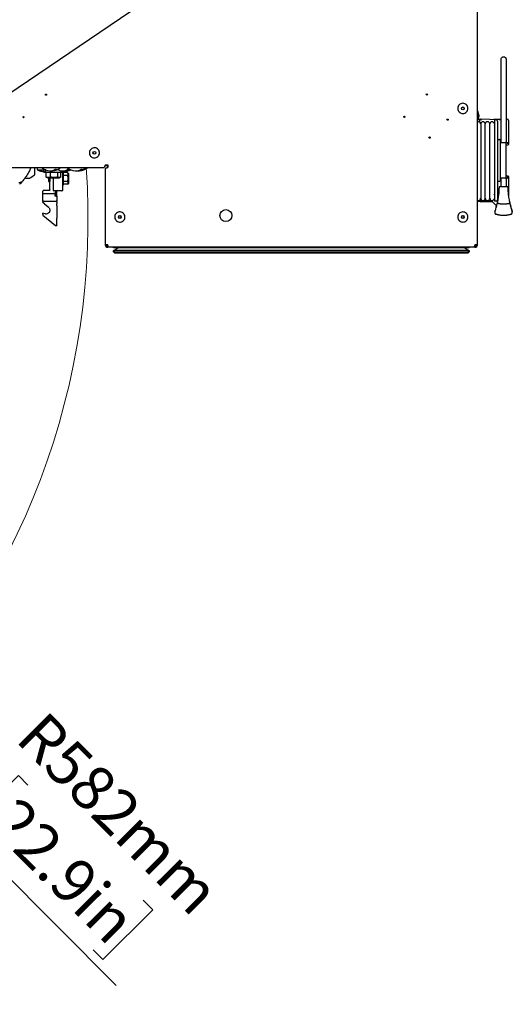
# Paper-space layout 'Sheet4' of a CAD drawing. Units: millimetres. Extents: x 0 to 329, y 0 to 262.
# Drawn here: x 185 to 224, y 54 to 131 of the extents above; entities that cross this region are included whole.
import ezdxf

# ---------------------------------------------------------------- set-up
doc = ezdxf.new("R2010")
doc.units = ezdxf.units.MM
doc.styles.add('SLDTEXTSTYLE0', font='TXT', dxfattribs={"width": 0.75})
doc.dimstyles.new('SLDDIMSTYLE2', dxfattribs={"dimtxt": 3.5, "dimasz": 3.302, "dimexe": 0, "dimexo": 0.0625, "dimgap": 0.875, "dimtad": 1, "dimdec": 0, "dimlfac": 10, "dimrnd": 1e-09, "dimzin": 12, "dimdsep": 46, "dimtxsty": 'SLDTEXTSTYLE0', "dimsah": 1, "dimcen": 0, "dimadec": 0, "dimazin": 3, "dimtfac": 1, "dimtdec": 0, "dimtofl": 0, "dimtmove": 0, "dimatfit": 3, "dimfxl": 0, "dimfrac": 2, "dimtolj": 1, "dimtzin": 12, "dimarcsym": 0})
doc.dimstyles.new('SLDDIMSTYLE4', dxfattribs={"dimtxt": 0.18, "dimasz": 3.302, "dimexe": 0, "dimexo": 0.0625, "dimgap": 0, "dimtad": 0, "dimtih": 1, "dimtoh": 1, "dimdec": 0, "dimrnd": 1e-09, "dimzin": 0, "dimdsep": 46, "dimtxsty": 'Standard', "dimblk1": 'NONE', "dimblk2": 'NONE', "dimsah": 1, "dimcen": 0.09, "dimadec": 0, "dimazin": 0, "dimtfac": 3.302, "dimtdec": 0, "dimtofl": 0, "dimtmove": 0, "dimatfit": 3, "dimldrblk": 'NONE', "dimfxl": 0, "dimfrac": 2, "dimtolj": 1, "dimtzin": 0, "dimarcsym": 0})

# ---------------------------------------------------------------- blocks, each defined once
blk = doc.blocks.new('_D_32')
at = {"color": 7, "linetype": 'Continuous', "lineweight": 0}
for p, q in [((173.775, 74.369), (132.624, 115.52)), ((173.775, 74.369), (193.048, 55.096)), ((185.34, 71.644), (181.411, 67.715)), ((186.094, 70.89), (185.34, 71.644)), ((181.411, 67.715), (182.165, 66.961)), ((195.165, 61.819), (195.919, 61.065)), ((195.919, 61.065), (191.991, 57.136)), ((191.991, 57.136), (191.236, 57.89))]:
    blk.add_line(p, q, dxfattribs=at)
at = {"color": 7, "linetype": 'Continuous', "lineweight": 18}
blk.add_solid([(173.775, 74.369), (175.751, 71.675), (176.469, 72.393)], dxfattribs=at)
at = {"color": 7, "linetype": 'Continuous', "lineweight": 18, "char_height": 3.5, "attachment_point": 1, "rotation": 315, "style": 'SLDTEXTSTYLE0'}
for s, insert in [('R582mm', (187.484, 76.886)), ('22.9in', (185.356, 70.151))]:
    blk.add_mtext(s, dxfattribs=dict(at, insert=insert))
blk = doc.blocks.new('_None')

psp = doc.layouts.new('Sheet4')

# ---------------------------------------------------------------- linework, layer by layer
at = {"color": 7, "linetype": 'Continuous', "lineweight": 25}
for p, q in [((221.474226, 113.47015), (221.474226, 201.47015)), ((223.329226, 121.523325), (223.329226, 128.087125)), ((223.729226, 128.087125), (223.729226, 121.490967)), ((221.831114, 123.328997), (221.474226, 123.322768)), ((221.674226, 123.28826), (221.674226, 123.331231)), ((221.674226, 123.114763), (221.674226, 123.241009)), ((221.724388, 122.801301), (221.734388, 122.801476)), ((223.184696, 123.33026), (221.725971, 123.3812)), ((222.084388, 122.807585), (222.094388, 122.807759)), ((222.444388, 122.813869), (222.454388, 122.814043)), ((223.329226, 123.355147), (222.757705, 123.345171)), ((222.954226, 123.32015), (222.804226, 123.32015)), ((222.804226, 123.32015), (222.804226, 116.92015)), ((223.054226, 123.22015), (223.054226, 117.02015)), ((223.822481, 123.363757), (223.729226, 123.362129)), ((223.924226, 123.263772), (223.924226, 121.718026)), ((223.054226, 121.77015), (223.204226, 121.77015)), ((223.254226, 121.72015), (223.254226, 121.58265)), ((223.254226, 121.58265), (223.254226, 118.65765)), ((223.254226, 121.500089), (223.254229, 121.500791)), ((223.354226, 121.52015), (223.673376, 121.52015)), ((223.785357, 121.331748), (223.729226, 121.350274)), ((223.734664, 118.77015), (223.734664, 121.47015)), ((223.924226, 121.718026), (223.924226, 121.593083)), ((223.924226, 121.593083), (223.924226, 121.563854)), ((223.924226, 121.563854), (223.924226, 121.423885)), ((134.410306, 119.57015), (192.074226, 119.57015)), ((186.61049, 119.57015), (186.61049, 118.971395)), ((186.849226, 119.397329), (186.849226, 119.57015)), ((192.154723, 119.71015), (192.374226, 119.71015)), ((192.157973, 119.72015), (192.374226, 119.72015)), ((192.174226, 119.77015), (192.374226, 119.77015)), ((192.374226, 119.77015), (192.374226, 119.57015)), ((186.31549, 118.762798), (186.61049, 118.971395)), ((186.851336, 119.390512), (186.852101, 119.384541)), ((186.867866, 119.362451), (186.999349, 119.31192)), ((186.882056, 119.37015), (187.349226, 119.37015)), ((187.492598, 119.37015), (187.349226, 119.37015)), ((187.434226, 119.37015), (187.515032, 119.17015)), ((187.875451, 119.17015), (187.515032, 119.17015)), ((187.522114, 118.81115), (187.522114, 119.17015)), ((187.530949, 118.807933), (187.522114, 118.81115)), ((187.526786, 118.81115), (187.526786, 119.17015)), ((187.526786, 118.81115), (187.559512, 118.796118)), ((187.529967, 118.806295), (187.557942, 118.78951)), ((187.557942, 118.78951), (187.646876, 118.73615)), ((187.646876, 118.73615), (188.551577, 118.73615)), ((187.699226, 118.73615), (187.699226, 118.57515)), ((187.819226, 118.73615), (187.819226, 118.70015)), ((187.819226, 117.80015), (187.819226, 118.73615)), ((188.683421, 119.17015), (187.875451, 119.17015)), ((187.878073, 118.81115), (187.878073, 119.17015)), ((188.099226, 117.75015), (188.099226, 118.73615)), ((188.237404, 119.42015), (188.332724, 119.42015)), ((188.492925, 119.37015), (188.333346, 119.37015)), ((188.450514, 118.81115), (188.450514, 119.17015)), ((188.551577, 118.73615), (188.640511, 118.78951)), ((188.671667, 118.81115), (188.671667, 119.17015)), ((188.683421, 119.17015), (188.737398, 119.303748)), ((188.899226, 119.20015), (188.799226, 119.20015)), ((188.799226, 119.156507), (188.799226, 117.75015)), ((188.837863, 119.205198), (188.897183, 119.221576)), ((188.899226, 118.70015), (188.899226, 119.20015)), ((189.199226, 119.16203), (188.899226, 119.16203)), ((189.199226, 118.93109), (188.899226, 118.93109)), ((189.199104, 119.31192), (189.330601, 119.362457)), ((189.299226, 119.06203), (189.199226, 119.16203)), ((189.2204, 119.42015), (189.319536, 119.42015)), ((189.299226, 118.51921), (189.299226, 119.06203)), ((189.340354, 119.372812), (189.359993, 119.383085)), ((190.275153, 119.42015), (190.361115, 119.42015)), ((190.442746, 119.42015), (190.460375, 119.42015)), ((192.174226, 119.47015), (192.174226, 113.47015)), ((223.254229, 118.739509), (223.254226, 118.74021)), ((223.729226, 118.890344), (223.785357, 118.908551)), ((223.729226, 118.751953), (223.729226, 118.037125)), ((223.733439, 118.77015), (223.734664, 118.77015)), ((223.924226, 118.816415), (223.924226, 118.676446)), ((185.540345, 118.352701), (185.566088, 118.37891)), ((185.852973, 118.732045), (186.241244, 118.732045)), ((187.699226, 118.57515), (187.699226, 118.45015)), ((187.699226, 118.45015), (187.819226, 118.45015)), ((188.799226, 118.20015), (188.899226, 118.20015)), ((188.899226, 118.20015), (188.899226, 118.70015)), ((189.199226, 118.46921), (188.899226, 118.46921)), ((189.199226, 118.238269), (188.899226, 118.238269)), ((189.199226, 118.238269), (189.299226, 118.338269)), ((189.299226, 118.338269), (189.299226, 118.51921)), ((223.204226, 118.47015), (223.054226, 118.47015)), ((223.254226, 118.65765), (223.254226, 118.52015)), ((223.780059, 118.037125), (223.278394, 118.037125)), ((223.329226, 118.037125), (223.329226, 118.716974)), ((223.673376, 118.72015), (223.354226, 118.72015)), ((223.924226, 118.676446), (223.924226, 118.647216)), ((223.924226, 118.647216), (223.924226, 118.522274)), ((223.924226, 118.522274), (223.924226, 117.260512)), ((187.269226, 117.53015), (187.269226, 117.70015)), ((187.269226, 117.53015), (187.270595, 117.53015)), ((187.269226, 116.93015), (187.269226, 117.47015)), ((187.299226, 117.50015), (187.307692, 117.50015)), ((187.307692, 117.50015), (188.123563, 117.50015)), ((187.769226, 117.75015), (187.319226, 117.75015)), ((188.123563, 117.50015), (188.135097, 117.50015)), ((188.769226, 117.72015), (188.129226, 117.72015)), ((188.264226, 117.50015), (188.135097, 117.50015)), ((188.254226, 117.72015), (188.244226, 117.70015)), ((188.244226, 117.70015), (188.274226, 117.64015)), ((188.274226, 117.64015), (188.244226, 117.58015)), ((188.244226, 117.58015), (188.269226, 117.53015)), ((188.264226, 117.50015), (188.244226, 117.46015)), ((188.244226, 117.46015), (188.244226, 117.47015)), ((188.244226, 117.34015), (188.244226, 117.46015)), ((188.244226, 117.46015), (188.274226, 117.40015)), ((188.274226, 117.40015), (188.244226, 117.34015)), ((188.244226, 117.30015), (188.244226, 117.34015)), ((188.279656, 117.30015), (188.244226, 117.30015)), ((188.274226, 117.52015), (188.269226, 117.53015)), ((188.308492, 117.30015), (188.279656, 117.30015)), ((188.308492, 117.30015), (188.339226, 117.30015)), ((188.369226, 117.30015), (188.339226, 117.30015)), ((188.369226, 117.30015), (188.369226, 117.72015)), ((188.369226, 117.30015), (188.369226, 116.93015)), ((221.724388, 117.438998), (221.734388, 117.438824)), ((221.734388, 117.307125), (221.724388, 117.307125)), ((222.084388, 117.432715), (222.094388, 117.43254)), ((222.094388, 117.307125), (222.084388, 117.307125)), ((222.444388, 117.426431), (222.454388, 117.426256)), ((222.454388, 117.307125), (222.444388, 117.307125)), ((223.154647, 117.676395), (223.162124, 117.68287)), ((187.272715, 116.87015), (187.269226, 116.87015)), ((187.269226, 116.823265), (187.269226, 116.87015)), ((187.397486, 116.691079), (187.286835, 116.785175)), ((187.305082, 116.90015), (187.299226, 116.90015)), ((187.304239, 116.891363), (187.302696, 116.895074)), ((187.319226, 116.90015), (187.319226, 116.898049)), ((187.319226, 116.90015), (188.319226, 116.90015)), ((187.397486, 116.691079), (187.682317, 116.448862)), ((188.319226, 116.898052), (188.319226, 116.90015)), ((188.339226, 116.90015), (188.333254, 116.90015)), ((188.335757, 116.895074), (188.334214, 116.891363)), ((188.369226, 116.87015), (188.365731, 116.87015)), ((188.369226, 116.87015), (188.369226, 116.93015)), ((188.369226, 116.87015), (188.369226, 116.729169)), ((188.369226, 116.643698), (188.369226, 116.729169)), ((188.369226, 116.556869), (188.369226, 116.643698)), ((188.369226, 116.556869), (188.369226, 115.574207)), ((221.474226, 116.957125), (221.549242, 116.957125)), ((221.474226, 116.917531), (221.674226, 116.91404)), ((221.549533, 116.957125), (221.909242, 116.957125)), ((221.674226, 116.909069), (221.674226, 116.957125)), ((221.725971, 116.859099), (222.625507, 116.890512)), ((221.909533, 116.957125), (222.269242, 116.957125)), ((222.269533, 116.957125), (222.629242, 116.957125)), ((222.557763, 116.957125), (222.597829, 116.917727)), ((222.597829, 116.917727), (222.970668, 116.55112)), ((222.954226, 116.92015), (222.804226, 116.92015)), ((222.983368, 116.584097), (222.941176, 116.416831)), ((222.974179, 116.547667), (222.974699, 116.547156)), ((222.992969, 116.641138), (222.984758, 116.607995)), ((222.994538, 116.648013), (222.992969, 116.641138)), ((223.006803, 116.678111), (223.005219, 116.671059)), ((223.006802, 116.678111), (223.005227, 116.671097)), ((223.062586, 116.951594), (223.041858, 116.971976)), ((224.053233, 116.671064), (224.05165, 116.678112)), ((224.053225, 116.671098), (224.05165, 116.678111)), ((187.268835, 115.81025), (188.269226, 115.00015)), ((187.441581, 115.903968), (187.269226, 115.95015)), ((222.841726, 116.071945), (222.841726, 115.987125)), ((222.846465, 116.102064), (222.841809, 116.0716)), ((222.904384, 115.894372), (222.906577, 115.893706)), ((222.906218, 115.893653), (222.919316, 115.889813)), ((222.954817, 115.883397), (222.941737, 115.887107)), ((224.216696, 116.071406), (224.211943, 116.102159)), ((224.212057, 116.101802), (224.216726, 116.07159)), ((224.216726, 115.987125), (224.216726, 116.07159)), ((188.269226, 115.00015), (188.319226, 115.00015)), ((188.369226, 115.023998), (188.369226, 115.53535)), ((192.374226, 113.47015), (192.174226, 113.47015)), ((192.396958, 113.37015), (192.374226, 113.37015)), ((192.396958, 113.27015), (192.396958, 113.37015)), ((221.251494, 113.27015), (221.251494, 113.37015)), ((221.274226, 113.37015), (221.251494, 113.37015)), ((221.474226, 113.47015), (221.274226, 113.47015)), ((192.396958, 113.27015), (192.374226, 113.27015)), ((192.464226, 113.27015), (192.396958, 113.27015)), ((221.184226, 113.27015), (192.464226, 113.27015)), ((192.824226, 113.22015), (192.824226, 113.27015)), ((220.824226, 113.22015), (192.824226, 113.22015)), ((192.824226, 113.02015), (192.849226, 113.03265)), ((192.824226, 112.92015), (192.824226, 113.02015)), ((192.849226, 112.89515), (192.824226, 112.92015)), ((193.224226, 113.22015), (192.849226, 113.03265)), ((192.849226, 113.03265), (192.874226, 113.02015)), ((192.874226, 112.92015), (192.849226, 112.89515)), ((192.924226, 112.82015), (192.849226, 112.89515)), ((192.874226, 113.02015), (192.874226, 112.92015)), ((220.774226, 113.02015), (192.874226, 113.02015)), ((192.874226, 112.92015), (220.774226, 112.92015)), ((220.724226, 112.82015), (192.924226, 112.82015)), ((220.799226, 113.03265), (220.424226, 113.22015)), ((220.799226, 112.89515), (220.724226, 112.82015)), ((220.774226, 113.02015), (220.799226, 113.03265)), ((220.774226, 112.92015), (220.774226, 113.02015)), ((220.799226, 112.89515), (220.774226, 112.92015)), ((220.799226, 113.03265), (220.824226, 113.02015)), ((220.824226, 112.92015), (220.799226, 112.89515)), ((220.824226, 113.22015), (220.824226, 113.27015)), ((220.824226, 113.02015), (220.824226, 112.92015)), ((221.251494, 113.27015), (221.184226, 113.27015)), ((221.274226, 113.27015), (221.251494, 113.27015))]:
    psp.add_line(p, q, dxfattribs=at)
at = {"color": 7, "linetype": 'Continuous', "lineweight": 25, "flags": 128}
for points in [[(189.185439, 119.314415), (189.221515, 119.324605), (189.29259, 119.350638)], [(188.369226, 115.53535), (188.369226, 115.539084), (188.369226, 115.543252), (188.369226, 115.547803), (188.369226, 115.552681), (188.369226, 115.557825), (188.369226, 115.563172), (188.369226, 115.568655), (188.369226, 115.574207)]]:
    psp.add_lwpolyline(points, dxfattribs=at)
at = {"color": 7, "linetype": 'Continuous', "lineweight": 25}
for centre, radius in [((187.512226, 125.30015), 0.05), ((217.492226, 125.32015), 0.05), ((220.324226, 124.22015), 0.115), ((220.324226, 124.22015), 0.11), ((185.744226, 123.53215), 0.05), ((215.724226, 123.55215), 0.05), ((219.124226, 123.33415), 0.05), ((217.710226, 121.92015), 0.05), ((191.324226, 120.72015), 0.115), ((191.324226, 120.72015), 0.11), ((193.324226, 115.66015), 0.115), ((193.324226, 115.66015), 0.11), ((201.674226, 115.77015), 0.475), ((220.324226, 115.66015), 0.115), ((220.324226, 115.66015), 0.11)]:
    psp.add_circle(centre, radius, dxfattribs=at)
for centre, radius, start, end in [((220.594227, 123.575021), 1, 3.68554832, 28.35767326), ((220.594227, 123.576581), 1, 345.38735638, 356.31926606), ((221.549388, 122.992125), 0.175, 0, 115.43539739), ((221.724226, 123.331231), 0.05, 88, 180), ((221.909388, 122.992125), 0.175, 0, 180), ((222.269388, 122.992125), 0.175, 0, 180), ((222.629388, 122.992125), 0.175, 2.46017975, 180), ((222.779226, 122.844717), 0.025, 271, 0), ((222.954226, 123.22015), 0.1, 0, 90), ((223.174226, 123.030443), 0.3, 58.89107749, 88), ((223.824226, 123.263772), 0.1, 0, 91), ((223.204226, 121.72015), 0.05, 0, 90), ((223.354226, 121.62015), 0.1, 180, 270), ((187.912972, 120.434614), 1.144464, 229.05544096, 265.20844626), ((187.912972, 120.434614), 1.144464, 274.79155374, 310.94455904), ((189.912972, 120.434614), 1.144464, 229.05544096, 264.68534443), ((189.912972, 120.434614), 1.144464, 275.31465557, 310.94455904), ((190.050849, 120.434614), 1.144464, 274.64885734, 310.94455904), ((192.524226, 119.52015), 0.2, 138.59037789, 169.47093563), ((186.879226, 119.390217), 0.03, 180.00884254, 185.7449231), ((186.879226, 119.390217), 0.03, 185.7449231, 247.73555242), ((187.860577, 119.913225), 0.620582, 266.00793041, 307.38837353), ((187.957147, 119.909048), 0.616507, 265.89103485, 307.53190952), ((188.913299, 120.434614), 1.144464, 243.30879382, 265.39325568), ((188.858185, 119.871023), 0.578349, 266.35135125, 308.77713727), ((188.959126, 119.865766), 0.573123, 265.41375375, 308.96564689), ((188.913299, 120.434614), 1.144464, 274.60674432, 295.89623215), ((189.085638, 120.038155), 0.746502, 275.71227827, 299.33460966), ((189.050849, 120.434614), 1.144464, 275.46973808, 292.12627091), ((189.319226, 119.390217), 0.03, 292.26444758, 328.71392789), ((189.866803, 120.009866), 0.717297, 265.21473145, 304.70066209), ((189.953086, 120.007762), 0.715385, 266.78553564, 304.77549168), ((190.001454, 119.83924), 0.547079, 267.77127461, 288.64207187), ((190.096287, 119.876092), 0.583475, 265.53354026, 308.60874097), ((223.204226, 118.52015), 0.05, 270, 0), ((223.354226, 118.62015), 0.1, 90, 180), ((187.319226, 117.70015), 0.05, 142.5619002, 180), ((187.299226, 117.53015), 0.03, 225.59378658, 270.00000014), ((187.319226, 117.70015), 0.05, 90, 142.5619002), ((188.129226, 117.75015), 0.03, 179.99999998, 270), ((188.769226, 117.75015), 0.03, 270, 0), ((222.779226, 117.395582), 0.025, 0, 89), ((187.319226, 116.823265), 0.05, 180, 229.62256688), ((187.299226, 116.87015), 0.03, 89.99999929, 133.39549581), ((188.339226, 116.87015), 0.03, 46.5736319, 90.00000024), ((221.549388, 117.132125), 0.175, 244.56460261, 0), ((221.724226, 116.909069), 0.05, 180, 272), ((221.909388, 117.132125), 0.175, 180, 0), ((222.269388, 117.132125), 0.175, 180, 0), ((222.629388, 117.132125), 0.175, 180, 357.53982025), ((222.954226, 117.02015), 0.1, 270, 0), ((192.374226, 113.47015), 0.2, 180, 270), ((192.374226, 113.47015), 0.1, 180, 270), ((221.274226, 113.47015), 0.2, 270, 0), ((221.274226, 113.47015), 0.1, 270, 0)]:
    psp.add_arc(centre, radius, start, end, dxfattribs=at)
at = {"color": 7, "linetype": 'Continuous', "lineweight": 18}
psp.add_arc((132.624226, 115.52015), 58.196568, 265.31340389, 3.99053806, dxfattribs=at)
at = {"color": 7, "linetype": 'Continuous', "lineweight": 25}
psp.add_ellipse((186.31549, 118.837045), major_axis=(0.097007, 0.097007), ratio=0.414213562, start_param=3.534291735, end_param=4.319689899, dxfattribs=at)
for points, knots in [([(223.329226, 128.087125), (223.331844, 128.111942), (223.337095, 128.161736), (223.374132, 128.21874), (223.417371, 128.254565), (223.45292, 128.273372), (223.490745, 128.284775), (223.529208, 128.288287), (223.567688, 128.284778), (223.605498, 128.273386), (223.641067, 128.254578), (223.684311, 128.218753), (223.721358, 128.161736), (223.726609, 128.111942), (223.729226, 128.087125)], [0, 0, 0, 0, 0.137940592, 0.276760346, 0.339743527, 0.399010108, 0.449963035, 0.499999837, 0.549963262, 0.600989366, 0.660171978, 0.723239654, 0.862059408, 1, 1, 1, 1]), ([(221.474226, 123.781424), (221.50499, 123.759547), (221.571209, 123.712456), (221.607844, 123.640522), (221.575104, 123.594628), (221.561673, 123.575801)], [0, 0, 0, 0, 0.338509871, 0.728636651, 1, 1, 1, 1]), ([(221.589664, 123.512558), (221.590621, 123.514716), (221.607056, 123.551763), (221.564051, 123.606602), (221.495727, 123.652983), (221.474226, 123.667578)], [0, 0, 0, 0, 0.04066134, 0.6981017, 1, 1, 1, 1]), ([(221.674226, 123.241009), (221.674226, 123.252156), (221.674226, 123.275252), (221.674226, 123.283825), (221.674226, 123.28826)], [0, 0, 0, 0, 0.482656325, 1, 1, 1, 1]), ([(221.734388, 122.992125), (221.734388, 122.983001), (221.734388, 122.965626), (221.734388, 122.838438), (221.734388, 122.667966), (221.734388, 122.454406), (221.734388, 122.216016), (221.734388, 121.971339), (221.734388, 121.714876), (221.734388, 121.416047), (221.734388, 121.042119), (221.734388, 120.633796), (221.734388, 120.206613), (221.734388, 119.781576), (221.734388, 119.420208), (221.734388, 119.130243), (221.734388, 118.904585), (221.734388, 118.696868), (221.734388, 118.487695), (221.734388, 118.264194), (221.734388, 118.01835), (221.734388, 117.764775), (221.734388, 117.521264), (221.734388, 117.313119), (221.734388, 117.160377), (221.734388, 117.141828), (221.734388, 117.132125)], [0, 0, 0, 0, 0.056956166, 0.108461648, 0.154517818, 0.195122365, 0.240755349, 0.276690588, 0.304309923, 0.345954698, 0.390277627, 0.436707998, 0.483298892, 0.529888686, 0.574598297, 0.602197312, 0.628018838, 0.65315122, 0.677078164, 0.706562195, 0.741599528, 0.782188468, 0.828327495, 0.880010009, 0.937233328, 1, 1, 1, 1]), ([(222.084388, 117.132125), (222.084388, 117.13999), (222.084388, 117.154968), (222.084388, 117.279272), (222.084388, 117.447042), (222.084388, 117.65825), (222.084388, 117.894647), (222.084388, 118.137725), (222.084388, 118.392843), (222.084388, 118.69043), (222.084388, 119.063216), (222.084388, 119.47077), (222.084388, 119.897581), (222.084388, 120.322681), (222.084388, 120.684459), (222.084388, 120.974986), (222.084388, 121.201235), (222.084388, 121.40963), (222.084388, 121.619618), (222.084388, 121.844165), (222.084388, 122.09144), (222.084388, 122.346922), (222.084388, 122.592778), (222.084388, 122.803942), (222.084388, 122.959836), (222.084388, 122.981035), (222.084388, 122.992125)], [0, 0, 0, 0, 0.0569586567, 0.1084651515, 0.1545215259, 0.1951258302, 0.240758879, 0.2766942538, 0.3043135525, 0.3459581729, 0.390280976, 0.4367111659, 0.4833021638, 0.5298918883, 0.5746015732, 0.6022008138, 0.6280224582, 0.6531548447, 0.6770815148, 0.7065654686, 0.7416028471, 0.782191853, 0.8283310253, 0.8800138501, 0.9372360505, 1, 1, 1, 1]), ([(222.444388, 117.132125), (222.444388, 117.13999), (222.444388, 117.154968), (222.444388, 117.279272), (222.444388, 117.447042), (222.444388, 117.65825), (222.444388, 117.894647), (222.444388, 118.137725), (222.444388, 118.392843), (222.444388, 118.69043), (222.444388, 119.063216), (222.444388, 119.47077), (222.444388, 119.897581), (222.444388, 120.322681), (222.444388, 120.684459), (222.444388, 120.974986), (222.444388, 121.201235), (222.444388, 121.40963), (222.444388, 121.619618), (222.444388, 121.844165), (222.444388, 122.09144), (222.444388, 122.346922), (222.444388, 122.592778), (222.444388, 122.803942), (222.444388, 122.959836), (222.444388, 122.981035), (222.444388, 122.992125)], [0, 0, 0, 0, 0.056958657, 0.108465152, 0.154521526, 0.19512583, 0.240758879, 0.276694254, 0.304313553, 0.345958173, 0.390280976, 0.436711166, 0.483302164, 0.529891888, 0.574601573, 0.602200814, 0.628022458, 0.653154845, 0.677081515, 0.706565469, 0.741602847, 0.782191853, 0.828331025, 0.88001385, 0.937236051, 1, 1, 1, 1]), ([(223.734047, 121.470171), (223.734222, 121.471874), (223.734883, 121.47831), (223.731293, 121.488228), (223.725106, 121.498443), (223.71699, 121.506657), (223.706553, 121.513197), (223.692212, 121.518775), (223.680868, 121.519603), (223.673376, 121.52015)], [0, 0, 0, 0, 0.052430225, 0.1980987, 0.311697266, 0.424005369, 0.568062487, 0.714729583, 1, 1, 1, 1]), ([(223.733439, 121.47015), (223.733374, 121.4719), (223.733237, 121.475575), (223.731918, 121.481952), (223.7279, 121.492569), (223.717912, 121.505059), (223.704437, 121.513448), (223.692613, 121.517695), (223.683383, 121.519651), (223.676888, 121.520142), (223.673525, 121.520149), (223.673376, 121.52015)], [0, 0, 0, 0, 0.057760748, 0.121287634, 0.215202566, 0.437515768, 0.662302599, 0.772287893, 0.882621678, 0.994786614, 1, 1, 1, 1]), ([(223.924226, 121.423885), (223.923442, 121.414448), (223.921724, 121.393785), (223.907019, 121.364629), (223.882871, 121.340487), (223.851997, 121.32594), (223.81773, 121.321692), (223.796148, 121.328396), (223.785357, 121.331748)], [0, 0, 0, 0, 0.143915587, 0.315130271, 0.48634585, 0.657563324, 0.82878214, 1, 1, 1, 1]), ([(223.924226, 121.593083), (223.923122, 121.581847), (223.920913, 121.559374), (223.903702, 121.529474), (223.878335, 121.506694), (223.846731, 121.493804), (223.815574, 121.491691), (223.797021, 121.497144), (223.789251, 121.499427)], [0, 0, 0, 0, 0.1748001293, 0.3496149798, 0.5243859434, 0.6991651869, 0.8740157793, 1, 1, 1, 1]), ([(223.816143, 121.467088), (223.826203, 121.467149), (223.844384, 121.46726), (223.863129, 121.474148), (223.875869, 121.48055), (223.881255, 121.484274), (223.884937, 121.486821)], [0, 0, 0, 0, 0.372695326, 0.673491104, 0.776759026, 1, 1, 1, 1]), ([(223.884937, 121.486821), (223.887883, 121.489184), (223.90178, 121.500335), (223.918876, 121.526043), (223.924206, 121.549903), (223.924226, 121.563718), (223.924226, 121.563854)], [0, 0, 0, 0, 0.101642427, 0.479566948, 0.99490801, 1, 1, 1, 1]), ([(186.327461, 119.57015), (186.290987, 119.481399), (186.197554, 119.254057), (186.008502, 118.938762), (185.763578, 118.589867), (185.551718, 118.367133), (185.444226, 118.254124)], [0, 0, 0, 0, 0.178078415, 0.456165235, 0.724073282, 1, 1, 1, 1]), ([(192.174226, 119.77015), (192.170023, 119.756944), (192.165886, 119.743949), (192.157597, 119.718407), (192.153409, 119.705753), (192.145049, 119.681488), (192.14092, 119.669996), (192.13262, 119.648305), (192.128406, 119.638016), (192.120081, 119.619517), (192.115955, 119.611248), (192.107633, 119.5967), (192.103418, 119.59042), (192.090965, 119.575426), (192.082633, 119.57015), (192.074226, 119.57015)], [0, 0, 0, 0, 0.125, 0.125, 0.25, 0.25, 0.375, 0.375, 0.5, 0.5, 0.625, 0.625, 0.75, 0.75, 1, 1, 1, 1]), ([(192.174226, 119.47015), (192.174226, 119.474353), (192.175523, 119.47849), (192.180597, 119.486779), (192.184422, 119.490967), (192.194472, 119.499327), (192.20062, 119.503456), (192.215092, 119.511756), (192.223522, 119.51597), (192.242012, 119.524295), (192.252074, 119.528421), (192.273797, 119.536743), (192.285528, 119.540958), (192.321663, 119.553411), (192.347815, 119.561743), (192.374226, 119.57015)], [0, 0, 0, 0, 0.125, 0.125, 0.25, 0.25, 0.375, 0.375, 0.5, 0.5, 0.625, 0.625, 0.75, 0.75, 1, 1, 1, 1]), ([(186.849226, 119.397329), (186.849226, 119.396318), (186.849226, 119.394543), (186.849226, 119.39152), (186.849226, 119.390216)], [0, 0, 0, 0, 0.56875045, 1, 1, 1, 1]), ([(186.849237, 119.389466), (186.849234, 119.389606), (186.849228, 119.389858), (186.849227, 119.390106), (186.849226, 119.390216)], [0, 0, 0, 0, 0.556607937, 1, 1, 1, 1]), ([(186.894995, 119.365185), (186.892419, 119.363903), (186.887373, 119.361391), (186.878894, 119.360424), (186.870567, 119.361624), (186.86287, 119.36513), (186.856535, 119.370338), (186.852169, 119.376823), (186.849759, 119.383395), (186.849399, 119.387589), (186.849237, 119.389466)], [0, 0, 0, 0, 0.137191758, 0.268668391, 0.40015143, 0.535506694, 0.667485823, 0.794180654, 0.907919154, 1, 1, 1, 1]), ([(186.849598, 119.397826), (186.849596, 119.396716), (186.849587, 119.393296), (186.851259, 119.387593), (186.854583, 119.381023), (186.858154, 119.377508), (186.859967, 119.375723)], [0, 0, 0, 0, 0.132166918, 0.407040951, 0.698877504, 1, 1, 1, 1]), ([(186.999349, 119.31192), (187.013399, 119.306922), (187.041499, 119.296926), (187.06962, 119.287569), (187.083681, 119.282891)], [0, 0, 0, 0, 0.49999901, 1, 1, 1, 1]), ([(187.083681, 119.282891), (187.12822, 119.26922), (187.218428, 119.24153), (187.3834, 119.193766), (187.499372, 119.177115), (187.513009, 119.175157)], [0, 0, 0, 0, 0.462543421, 0.936803389, 1, 1, 1, 1]), ([(187.498793, 119.210341), (187.496506, 119.210693), (187.398306, 119.225786), (187.331447, 119.246341), (187.266145, 119.266417)], [0, 0, 0, 0, 0.023293982, 1, 1, 1, 1]), ([(187.878073, 118.81115), (187.815003, 118.786857), (187.697579, 118.741628), (187.580828, 118.789152), (187.526786, 118.81115)], [0, 0, 0, 0, 0.537115727, 1, 1, 1, 1]), ([(188.450514, 118.81115), (188.347737, 118.786857), (188.156389, 118.741628), (187.966137, 118.789152), (187.878073, 118.81115)], [0, 0, 0, 0, 0.537115727, 1, 1, 1, 1]), ([(188.671667, 118.81115), (188.638351, 118.789471), (188.564905, 118.741681), (188.490931, 118.786605), (188.450514, 118.81115)], [0, 0, 0, 0, 0.453625454, 1, 1, 1, 1]), ([(188.685371, 119.174976), (188.697778, 119.17676), (188.812848, 119.193303), (188.978705, 119.241128), (189.069703, 119.269058), (189.114772, 119.282891)], [0, 0, 0, 0, 0.057487167, 0.533203189, 1, 1, 1, 1]), ([(188.932309, 119.266417), (188.867008, 119.246341), (188.800149, 119.225786), (188.701948, 119.210693), (188.69966, 119.210341)], [0, 0, 0, 0, 0.976697741, 1, 1, 1, 1]), ([(189.114772, 119.282891), (189.128833, 119.287569), (189.156954, 119.296926), (189.185054, 119.306922), (189.199104, 119.31192)], [0, 0, 0, 0, 0.50000099, 1, 1, 1, 1]), ([(189.199226, 118.93109), (189.218742, 118.953019), (189.255108, 118.993883), (189.265772, 119.055854), (189.244857, 119.111806), (189.215168, 119.144484), (189.199226, 119.16203)], [0, 0, 0, 0, 0.297378779, 0.554133318, 0.760596587, 1, 1, 1, 1]), ([(189.199226, 118.46921), (189.218742, 118.513069), (189.255108, 118.594795), (189.265772, 118.718739), (189.244857, 118.830643), (189.215168, 118.895998), (189.199226, 118.93109)], [0, 0, 0, 0, 0.297378779, 0.554133318, 0.760596587, 1, 1, 1, 1]), ([(189.303577, 119.365091), (189.30691, 119.363543), (189.312457, 119.360966), (189.320753, 119.360576), (189.327237, 119.361628), (189.333212, 119.363945), (189.33886, 119.367603), (189.343955, 119.372911), (189.348101, 119.380444), (189.348825, 119.386298), (189.349215, 119.389444)], [0, 0, 0, 0, 0.174933565, 0.291116461, 0.391344728, 0.488386513, 0.596464663, 0.713239254, 0.845928564, 1, 1, 1, 1]), ([(223.673376, 118.72015), (223.673525, 118.72015), (223.676888, 118.720157), (223.683383, 118.720649), (223.692613, 118.722605), (223.704437, 118.726851), (223.717912, 118.735241), (223.7279, 118.747731), (223.731918, 118.758348), (223.733237, 118.764724), (223.733374, 118.768399), (223.733439, 118.77015)], [0, 0, 0, 0, 0.005213386, 0.117378322, 0.227712107, 0.337697401, 0.562484232, 0.784797434, 0.878712366, 0.942239252, 1, 1, 1, 1]), ([(223.785357, 118.908551), (223.794357, 118.911497), (223.814064, 118.917945), (223.846642, 118.91573), (223.878272, 118.902864), (223.903675, 118.880072), (223.920909, 118.850151), (223.92312, 118.82766), (223.924226, 118.816415)], [0, 0, 0, 0, 0.1439187, 0.315133593, 0.486348601, 0.65756507, 0.828783012, 1, 1, 1, 1]), ([(223.789251, 118.740873), (223.800178, 118.743772), (223.822035, 118.749571), (223.856113, 118.743882), (223.886351, 118.728041), (223.909466, 118.702899), (223.922283, 118.674476), (223.923654, 118.655243), (223.924226, 118.647216)], [0, 0, 0, 0, 0.175009102, 0.350056344, 0.525067388, 0.69997706, 0.874791847, 1, 1, 1, 1]), ([(223.884937, 118.753479), (223.881253, 118.75602), (223.872554, 118.762022), (223.858363, 118.768046), (223.838979, 118.773168), (223.826208, 118.773192), (223.816143, 118.773212)], [0, 0, 0, 0, 0.223215547, 0.527151296, 0.627347073, 1, 1, 1, 1]), ([(223.924226, 118.676446), (223.924226, 118.676581), (223.924216, 118.683545), (223.922647, 118.697385), (223.917276, 118.713043), (223.907875, 118.730742), (223.898461, 118.743016), (223.886527, 118.752249), (223.884937, 118.753479)], [0, 0, 0, 0, 0.0050869955, 0.2620647927, 0.5208163655, 0.5993893901, 0.946632238, 1, 1, 1, 1]), ([(185.373397, 118.379689), (185.379492, 118.379782), (185.394929, 118.380016), (185.422248, 118.382172), (185.452076, 118.386577), (185.479102, 118.392566), (185.504628, 118.399494), (185.528872, 118.407274), (185.556599, 118.417371), (185.573579, 118.423889), (185.58355, 118.427321), (185.587817, 118.428661), (185.591315, 118.429657), (185.593954, 118.430342), (185.59515, 118.429893), (185.5963, 118.42903), (185.597478, 118.426779), (185.596227, 118.421461), (185.5924, 118.414714), (185.588879, 118.40944), (185.586598, 118.406187), (185.584289, 118.403071), (185.582514, 118.40065), (185.579024, 118.396526), (185.573838, 118.39039), (185.565202, 118.380386), (185.555815, 118.369733), (185.546987, 118.359907), (185.540202, 118.352456), (185.534431, 118.346189), (185.529705, 118.3411), (185.525974, 118.337113), (185.52338, 118.334351), (185.521648, 118.332519), (185.520967, 118.331792), (185.520305, 118.331101), (185.51944, 118.330203), (185.518055, 118.328759), (185.515224, 118.325814), (185.509548, 118.319919), (185.497772, 118.307749), (185.481435, 118.291056), (185.466044, 118.275607), (185.455327, 118.264988), (185.449835, 118.25958), (185.447064, 118.256858), (185.44567, 118.255491), (185.444875, 118.254712), (185.444472, 118.254318), (185.444271, 118.25412)], [0, 0, 0, 0, 0.021299038, 0.053953978, 0.098100864, 0.132823966, 0.160629264, 0.204913975, 0.243837076, 0.306707861, 0.321123293, 0.335420072, 0.351651131, 0.363532433, 0.371634417, 0.384875763, 0.407005144, 0.453990209, 0.505074451, 0.518911986, 0.532274148, 0.551524795, 0.560618588, 0.56823163, 0.586975172, 0.616908585, 0.65812004, 0.68516151, 0.708661896, 0.728599522, 0.744956904, 0.757720295, 0.766879335, 0.772426781, 0.774358341, 0.775315178, 0.776843927, 0.779357132, 0.7844838, 0.795137551, 0.818042185, 0.870211255, 0.930850124, 0.964356356, 0.981911556, 0.990890789, 0.995430954, 0.997713692, 1, 1, 1, 1]), ([(185.444275, 118.254124), (185.444966, 118.254808), (185.446364, 118.256192), (185.449165, 118.258931), (185.450582, 118.260317)], [0, 0, 0, 0, 0.494040635, 1, 1, 1, 1]), ([(189.199226, 118.238269), (189.218742, 118.260199), (189.255108, 118.301062), (189.265772, 118.363034), (189.244857, 118.418986), (189.215168, 118.451664), (189.199226, 118.46921)], [0, 0, 0, 0, 0.297378779, 0.554133318, 0.760596587, 1, 1, 1, 1]), ([(223.179226, 118.037125), (223.179048, 118.03341), (223.17873, 118.026778), (223.178145, 118.014935), (223.177261, 117.997503), (223.175608, 117.966381), (223.172405, 117.910824), (223.166002, 117.811672), (223.159083, 117.729235), (223.154647, 117.676395)], [0, 0, 0, 0, 0.030851977, 0.05509236, 0.098377739, 0.175669767, 0.313680514, 0.560093033, 1, 1, 1, 1]), ([(223.278394, 118.037125), (223.271854, 118.037125), (223.25884, 118.037125), (223.23403, 118.037125), (223.206724, 118.037125), (223.183768, 118.037125), (223.180755, 118.037125), (223.179226, 118.037125)], [0, 0, 0, 0, 0.125100428, 0.248975221, 0.494951742, 0.743806477, 1, 1, 1, 1]), ([(223.879226, 118.037125), (223.877703, 118.037125), (223.874692, 118.037125), (223.851642, 118.037125), (223.818888, 118.037125), (223.792989, 118.037125), (223.780059, 118.037125)], [0, 0, 0, 0, 0.2561549823, 0.5065605514, 0.7536596431, 1, 1, 1, 1]), ([(223.903805, 117.676395), (223.898249, 117.743656), (223.890246, 117.840521), (223.88369, 117.950586), (223.881105, 117.999041), (223.879936, 118.022352), (223.879443, 118.032611), (223.879226, 118.037125)], [0, 0, 0, 0, 0.55990512, 0.806340805, 0.914786694, 0.962505529, 1, 1, 1, 1]), ([(187.269226, 117.47015), (187.269226, 117.473132), (187.269226, 117.479735), (187.269226, 117.489522), (187.269226, 117.499169), (187.269226, 117.512928), (187.269226, 117.51861), (187.269226, 117.522766)], [0, 0, 0, 0, 0.092662635, 0.205209106, 0.346683199, 0.522136608, 1, 1, 1, 1]), ([(187.270604, 117.53015), (187.270482, 117.528253), (187.270232, 117.52438), (187.271621, 117.518577), (187.274301, 117.512974), (187.27724, 117.509833), (187.278711, 117.508261)], [0, 0, 0, 0, 0.239500237, 0.488953868, 0.744149157, 1, 1, 1, 1]), ([(187.819226, 117.80015), (187.818964, 117.79635), (187.818425, 117.788537), (187.813055, 117.774292), (187.797401, 117.754816), (187.780724, 117.752054), (187.769226, 117.75015)], [0, 0, 0, 0, 0.104708393, 0.215311757, 0.458979779, 1, 1, 1, 1]), ([(188.244226, 117.47015), (188.24399, 117.472201), (188.243487, 117.476565), (188.239715, 117.482729), (188.233873, 117.488471), (188.224923, 117.493929), (188.210883, 117.498913), (188.199258, 117.499683), (188.192208, 117.50015)], [0, 0, 0, 0, 0.093834215, 0.199661452, 0.323137313, 0.467862732, 0.677260489, 1, 1, 1, 1]), ([(188.264226, 117.50015), (188.264359, 117.500371), (188.264637, 117.500837), (188.266676, 117.504724), (188.269803, 117.511157), (188.272703, 117.517052), (188.274226, 117.52015)], [0, 0, 0, 0, 0.213551143, 0.449309676, 0.710637767, 1, 1, 1, 1]), ([(223.162097, 117.682864), (223.150958, 117.571555), (223.133272, 117.394831), (223.099252, 117.160169), (223.068458, 116.977903), (223.038912, 116.826505), (223.018521, 116.730948), (223.00906, 116.688362), (223.007457, 116.681237), (223.006621, 116.677519)], [0, 0, 0, 0, 0.180872029, 0.287169526, 0.403928968, 0.532261027, 0.673988945, 0.82986923, 1, 1, 1, 1]), ([(223.942098, 117.281496), (223.933454, 117.34592), (223.915874, 117.476937), (223.902933, 117.613468), (223.896356, 117.682864)], [0, 0, 0, 0, 0.491716042, 1, 1, 1, 1]), ([(223.942098, 117.281497), (223.933454, 117.34592), (223.915874, 117.476938), (223.902933, 117.613468), (223.896356, 117.682864)], [0, 0, 0, 0, 0.491715273, 1, 1, 1, 1]), ([(224.063915, 116.648014), (224.063584, 116.649468), (224.062921, 116.652379), (224.061494, 116.658673), (224.059157, 116.669036), (224.055421, 116.68574), (224.049928, 116.710643), (224.042251, 116.746154), (224.032387, 116.793121), (224.01597, 116.874125), (223.990372, 117.011015), (223.965065, 117.162546), (223.952745, 117.253674), (223.95047, 117.270502)], [0, 0, 0, 0, 0.080666346, 0.161391647, 0.242049573, 0.322662984, 0.406286331, 0.483853564, 0.56602348, 0.644640066, 0.804477112, 0.963892028, 1, 1, 1, 1]), ([(187.269226, 116.93015), (187.269226, 116.927167), (187.269226, 116.920562), (187.269226, 116.910776), (187.269226, 116.901129), (187.269226, 116.887371), (187.269226, 116.881689), (187.269226, 116.877533)], [0, 0, 0, 0, 0.092689102, 0.205246792, 0.346711108, 0.522151331, 1, 1, 1, 1]), ([(187.280935, 116.891363), (187.279655, 116.889817), (187.277122, 116.886756), (187.274582, 116.88133), (187.273006, 116.875751), (187.272811, 116.87198), (187.272717, 116.87015)], [0, 0, 0, 0, 0.2627172356, 0.5199758163, 0.7669667977, 1, 1, 1, 1]), ([(187.278707, 116.892033), (187.278023, 116.891233), (187.276589, 116.889555), (187.277251, 116.886941), (187.279045, 116.884809), (187.281369, 116.883555), (187.281975, 116.883228)], [0, 0, 0, 0, 0.270703151, 0.567938036, 0.887324431, 1, 1, 1, 1]), ([(187.319489, 116.898043), (187.317577, 116.898043), (187.313635, 116.898043), (187.307792, 116.898043), (187.302102, 116.898043), (187.298896, 116.898043), (187.297276, 116.898043)], [0, 0, 0, 0, 0.232662038, 0.479573459, 0.736990109, 1, 1, 1, 1]), ([(187.713572, 116.422283), (187.706907, 116.427951), (187.69503, 116.438052), (187.686195, 116.445565), (187.682317, 116.448862)], [0, 0, 0, 0, 0.5611333057, 1, 1, 1, 1]), ([(187.755614, 116.378464), (187.74912, 116.386377), (187.736654, 116.401567), (187.721048, 116.415574), (187.713572, 116.422283)], [0, 0, 0, 0, 0.520983606, 1, 1, 1, 1]), ([(188.341177, 116.898043), (188.339557, 116.898043), (188.336351, 116.898043), (188.330661, 116.898043), (188.324817, 116.898043), (188.320876, 116.898043), (188.318963, 116.898043)], [0, 0, 0, 0, 0.263009892, 0.520426541, 0.767337962, 1, 1, 1, 1]), ([(188.356478, 116.883228), (188.357084, 116.883555), (188.359407, 116.884809), (188.361201, 116.886941), (188.361864, 116.889555), (188.360429, 116.891233), (188.359746, 116.892033)], [0, 0, 0, 0, 0.112675162, 0.432061697, 0.729296719, 1, 1, 1, 1]), ([(188.365736, 116.87015), (188.365641, 116.87198), (188.365447, 116.875751), (188.36387, 116.88133), (188.361331, 116.886756), (188.358797, 116.889817), (188.357517, 116.891363)], [0, 0, 0, 0, 0.233033202, 0.480024184, 0.737282764, 1, 1, 1, 1]), ([(222.976341, 116.574022), (222.961053, 116.511193), (222.922742, 116.353749), (222.886949, 116.234386), (222.863181, 116.155253), (222.857031, 116.135701), (222.854457, 116.127516)], [0, 0, 0, 0, 0.242714706, 0.608218122, 0.836001607, 1, 1, 1, 1]), ([(222.940269, 116.411159), (222.946305, 116.433616), (222.95936, 116.482194), (222.974765, 116.546815), (222.983048, 116.581563)], [0, 0, 0, 0, 0.462276581, 1, 1, 1, 1]), ([(223.090441, 116.718734), (223.079296, 116.717657), (223.056845, 116.715487), (223.027111, 116.698352), (223.003685, 116.6732), (222.996541, 116.651825), (222.992969, 116.641138)], [0, 0, 0, 0, 0.248241849, 0.500063921, 0.750035255, 1, 1, 1, 1]), ([(223.083571, 116.718458), (223.071738, 116.71613), (223.047476, 116.711357), (223.02035, 116.692332), (223.011269, 116.675184), (223.008215, 116.669417)], [0, 0, 0, 0, 0.387209212, 0.793905272, 1, 1, 1, 1]), ([(223.968011, 116.718736), (223.949463, 116.714652), (223.917353, 116.707583), (223.862836, 116.697147), (223.813867, 116.688903), (223.766142, 116.68178), (223.714933, 116.675175), (223.657233, 116.669497), (223.607871, 116.665682), (223.567316, 116.663835), (223.541547, 116.66348), (223.52143, 116.663478), (223.501408, 116.663693), (223.478313, 116.664286), (223.442699, 116.666372), (223.394654, 116.670013), (223.339083, 116.675737), (223.296503, 116.681266), (223.26069, 116.686508), (223.231503, 116.691101), (223.191706, 116.697875), (223.141081, 116.707605), (223.109021, 116.714651), (223.090441, 116.718734)], [0, 0, 0, 0, 0.123781985, 0.214288589, 0.275301285, 0.330685087, 0.38702051, 0.432369984, 0.469860025, 0.48648173, 0.494492347, 0.503205284, 0.512128233, 0.520360152, 0.534662958, 0.573115095, 0.61661688, 0.673332965, 0.704921249, 0.743385776, 0.786376074, 0.876195755, 1, 1, 1, 1]), ([(224.065484, 116.641137), (224.061911, 116.651827), (224.054764, 116.673209), (224.031328, 116.698365), (224.001594, 116.715491), (223.979151, 116.717659), (223.968011, 116.718736)], [0, 0, 0, 0, 0.250057682, 0.500122704, 0.751886285, 1, 1, 1, 1]), ([(224.155651, 116.289618), (224.154544, 116.293436), (224.146388, 116.321559), (224.118832, 116.420431), (224.086554, 116.553969), (224.065484, 116.641137)], [0, 0, 0, 0, 0.051731667, 0.381017489, 1, 1, 1, 1]), ([(224.066342, 116.618934), (224.088827, 116.527353), (224.122387, 116.390666), (224.15053, 116.291217), (224.158345, 116.264507), (224.159168, 116.261694)], [0, 0, 0, 0, 0.6449480543, 0.9626072335, 1, 1, 1, 1]), ([(187.269226, 115.891183), (187.269226, 115.89509), (187.269226, 115.902905), (187.269226, 115.918335), (187.269226, 115.934205), (187.269226, 115.947827), (187.269226, 115.949374), (187.269226, 115.95015)], [0, 0, 0, 0, 0.116283931, 0.232579138, 0.489828765, 0.744343741, 1, 1, 1, 1]), ([(187.269226, 115.891183), (187.269226, 115.882102), (187.269226, 115.865376), (187.269226, 115.843357), (187.269226, 115.825859), (187.269226, 115.812927), (187.269226, 115.811114), (187.269226, 115.810144)], [0, 0, 0, 0, 0.217961905, 0.401455462, 0.569291522, 0.769598223, 1, 1, 1, 1]), ([(187.269226, 115.810144), (187.269226, 115.810077), (187.269226, 115.809956), (187.269226, 115.809941), (187.269226, 115.809934)], [0, 0, 0, 0, 0.5599996691, 1, 1, 1, 1]), ([(187.519226, 115.893745), (187.504613, 115.894276), (187.478526, 115.895224), (187.452867, 115.901296), (187.441581, 115.903968)], [0, 0, 0, 0, 0.560173814, 1, 1, 1, 1]), ([(187.755614, 116.378464), (187.771329, 116.35474), (187.802567, 116.307584), (187.823068, 116.216241), (187.815529, 116.122542), (187.76973, 116.011651), (187.665878, 115.913811), (187.568403, 115.900474), (187.519226, 115.893745)], [0, 0, 0, 0, 0.124702554, 0.247876271, 0.370663603, 0.494564948, 0.745004389, 1, 1, 1, 1]), ([(222.841747, 115.987973), (222.842431, 115.97859), (222.843849, 115.95914), (222.856883, 115.931588), (222.877505, 115.907829), (222.896158, 115.898559), (222.905413, 115.89396)], [0, 0, 0, 0, 0.234367818, 0.485817223, 0.744867587, 1, 1, 1, 1]), ([(222.850091, 116.09784), (222.850421, 116.09885), (222.853215, 116.107395), (222.865585, 116.148235), (222.876493, 116.184248)], [0, 0, 0, 0, 0.1181802, 1, 1, 1, 1]), ([(222.942585, 115.887129), (222.936475, 115.88734), (222.92414, 115.887767), (222.911754, 115.891865), (222.905503, 115.893933)], [0, 0, 0, 0, 0.495330517, 1, 1, 1, 1]), ([(222.953764, 115.883718), (222.956237, 115.883007), (222.964018, 115.880772), (223.015231, 115.866825), (223.092028, 115.84828), (223.174584, 115.831278), (223.26445, 115.815735), (223.360776, 115.803956), (223.423247, 115.798187), (223.477643, 115.79525), (223.50549, 115.794281), (223.528546, 115.793974), (223.55216, 115.794282), (223.580368, 115.795215), (223.623175, 115.797539), (223.69051, 115.80306), (223.760806, 115.811562), (223.827311, 115.821485), (223.897723, 115.834094), (223.965952, 115.848239), (224.03088, 115.863829), (224.079138, 115.876479), (224.106685, 115.88424), (224.110226, 115.885253), (224.111338, 115.885571)], [0, 0, 0, 0, 0.065576207, 0.206328793, 0.276733453, 0.347097188, 0.417449852, 0.443866844, 0.470191464, 0.478984098, 0.483379172, 0.487777421, 0.491798846, 0.49656899, 0.505362376, 0.522943226, 0.558118602, 0.593298472, 0.628520054, 0.698884417, 0.769283643, 0.861482249, 0.956510783, 1, 1, 1, 1]), ([(224.116733, 115.887125), (224.129312, 115.888461), (224.148663, 115.890517), (224.171943, 115.902988), (224.187963, 115.915894), (224.200868, 115.931915), (224.213336, 115.955195), (224.215391, 115.974546), (224.216726, 115.987125)], [0, 0, 0, 0, 0.239460385, 0.368364706, 0.500003796, 0.631642331, 0.760545055, 1, 1, 1, 1]), ([(224.164888, 116.242114), (224.169594, 116.225933), (224.189006, 116.159192), (224.207037, 116.10201), (224.210445, 116.091333), (224.211503, 116.08802)], [0, 0, 0, 0, 0.180804108, 0.745737037, 1, 1, 1, 1]), ([(224.206845, 116.118392), (224.205729, 116.121965), (224.202318, 116.132893), (224.187449, 116.179617), (224.172319, 116.232003), (224.171039, 116.236435)], [0, 0, 0, 0, 0.307856185, 0.941447201, 1, 1, 1, 1]), ([(188.319226, 115.00015), (188.321855, 115.000145), (188.32727, 115.000136), (188.338273, 115.000101), (188.349612, 115.00017), (188.359827, 115.000123), (188.363576, 115.00014), (188.365664, 115.00015)], [0, 0, 0, 0, 0.107813319, 0.222047493, 0.481592465, 0.711293926, 1, 1, 1, 1]), ([(188.369226, 115.023998), (188.369038, 115.01941), (188.368706, 115.011324), (188.366583, 115.003524), (188.365664, 115.00015)], [0, 0, 0, 0, 0.567410193, 1, 1, 1, 1]), ([(192.464226, 113.27015), (192.460443, 113.27015), (192.456721, 113.271446), (192.449261, 113.27652), (192.445489, 113.280348), (192.437968, 113.290393), (192.434253, 113.296539), (192.426782, 113.311013), (192.422987, 113.319448), (192.415499, 113.337925), (192.411786, 113.347985), (192.404291, 113.369724), (192.4005, 113.381446), (192.389299, 113.41756), (192.381792, 113.443739), (192.374226, 113.47015)], [0, 0, 0, 0, 0.125, 0.125, 0.25, 0.25, 0.375, 0.375, 0.5, 0.5, 0.625, 0.625, 0.75, 0.75, 1, 1, 1, 1]), ([(221.274226, 113.47015), (221.270443, 113.456945), (221.266721, 113.443952), (221.259261, 113.41841), (221.255489, 113.405748), (221.247968, 113.381493), (221.244253, 113.370003), (221.236782, 113.348307), (221.232987, 113.338014), (221.225499, 113.319526), (221.221786, 113.311257), (221.214291, 113.296697), (221.2105, 113.290423), (221.199299, 113.275435), (221.191792, 113.27015), (221.184226, 113.27015)], [0, 0, 0, 0, 0.125, 0.125, 0.25, 0.25, 0.375, 0.375, 0.5, 0.5, 0.625, 0.625, 0.75, 0.75, 1, 1, 1, 1])]:
    psp.add_open_spline(points, degree=3, knots=knots, dxfattribs=at)
for points in [[(220.475977, 124.590247), (220.522135, 124.564823), (220.614451, 124.513974), (220.702551, 124.377872), (220.734713, 124.221804), (220.703938, 124.064399), (220.615475, 123.930997), (220.482639, 123.841538), (220.325695, 123.80974), (220.168525, 123.840417), (220.035061, 123.928908), (219.945617, 124.061732), (219.913821, 124.218695), (219.944474, 124.375801), (220.03306, 124.509501), (220.165529, 124.598066), (220.323816, 124.633142), (220.425256, 124.604545), (220.475977, 124.590247)], [(191.121171, 121.064778), (191.169328, 121.086174), (191.265644, 121.128967), (191.427319, 121.116859), (191.571079, 121.048122), (191.677854, 120.928446), (191.730632, 120.777328), (191.721581, 120.617434), (191.652026, 120.473196), (191.532569, 120.366549), (191.381392, 120.313738), (191.221516, 120.322793), (191.077264, 120.392362), (190.970654, 120.511761), (190.917712, 120.663156), (190.927253, 120.822218), (190.99501, 120.969508), (191.079117, 121.033021), (191.121171, 121.064778)], [(186.894992, 119.365184), (186.892911, 119.364011), (186.88875, 119.361667), (186.881731, 119.360201), (186.874587, 119.36024), (186.870106, 119.361714), (186.867866, 119.362451)], [(188.837863, 119.205198), (188.832538, 119.203396), (188.821889, 119.199792), (188.809401, 119.188108), (188.800861, 119.173291), (188.799771, 119.162102), (188.799226, 119.156507)], [(189.30359, 119.365097), (189.305665, 119.363941), (189.309816, 119.361629), (189.316802, 119.360195), (189.323908, 119.36025), (189.328364, 119.361719), (189.330592, 119.362453)], [(187.819226, 118.70015), (187.819226, 118.66739), (187.819226, 118.601872), (187.819226, 118.519236), (187.819226, 118.461423), (187.819226, 118.453908), (187.819226, 118.45015)], [(193.20376, 116.041578), (193.255493, 116.051612), (193.358959, 116.07168), (193.513784, 116.02357), (193.638434, 115.924301), (193.715601, 115.783701), (193.733091, 115.624591), (193.68836, 115.470814), (193.588187, 115.345883), (193.447829, 115.26879), (193.288654, 115.251282), (193.134895, 115.296013), (193.009954, 115.396203), (192.932884, 115.536496), (192.915297, 115.695913), (192.960319, 115.848769), (193.059425, 115.977078), (193.155648, 116.020078), (193.20376, 116.041578)], [(220.543004, 115.995017), (220.583544, 115.96135), (220.664623, 115.894015), (220.725496, 115.743749), (220.72767, 115.584416), (220.667783, 115.435631), (220.555764, 115.321291), (220.408449, 115.258468), (220.248325, 115.256817), (220.099753, 115.316564), (219.985356, 115.428621), (219.922546, 115.575921), (219.9209, 115.736064), (219.980611, 115.884578), (220.092806, 115.999188), (220.239592, 116.061202), (220.401654, 116.06582), (220.495887, 116.018618), (220.543004, 115.995017)]]:
    psp.add_open_spline(points, degree=3, dxfattribs=at)

# ---------------------------------------------------------------- dimensions: what is measured, and where the dimension line sits
at = {"color": 7, "linetype": 'Continuous', "lineweight": 18}
dim = psp.add_radius_dim(center=(132.624226, 115.52015), mpoint=(173.775414, 74.368962), dimstyle='SLDDIMSTYLE2', dxfattribs=at)
dim.commit()
dim.dimension.update_dxf_attribs({"geometry": '_D_32', "text_midpoint": (186.363103, 61.781293), "dimtype": 164})

# ---------------------------------------------------------------- leaders
at = {"color": 7, "linetype": 'Continuous', "lineweight": 0, "has_arrowhead": 0}
for points in [[(203.450933, 187.57048), (0, 0)], [(212.564466, 144.341851), (0, 0)]]:
    psp.add_leader(points, dimstyle='SLDDIMSTYLE4', dxfattribs=at)

doc.saveas('drawing.dxf')
